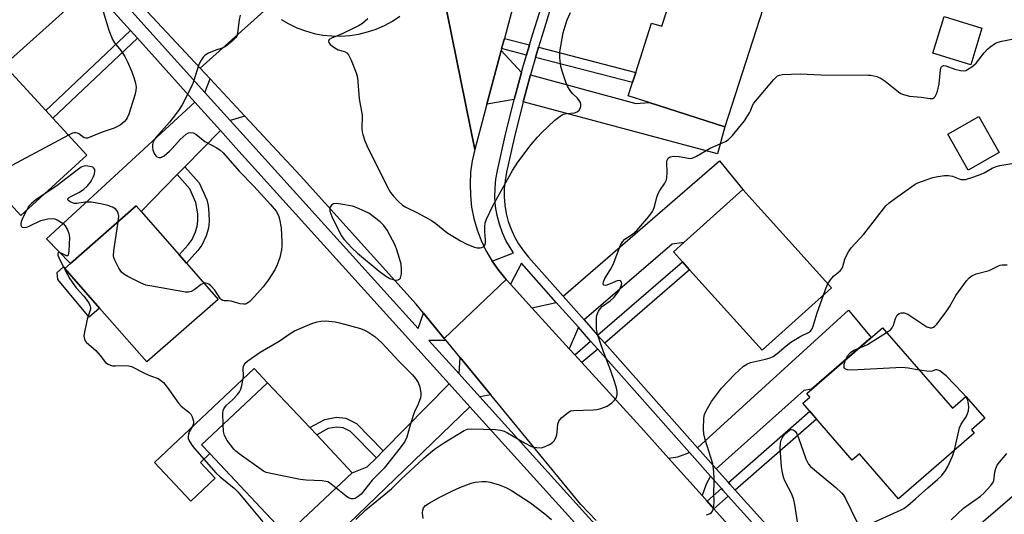
# Model space of a CAD drawing. Units: inches. Extents: x 1273763 to 1279763, y 509452 to 513453.
# Drawn here: x 1276530 to 1276818, y 510575 to 510720 of the extents above; entities that cross this region are included whole.
import ezdxf

# ---------------------------------------------------------------- set-up
doc = ezdxf.new("R2010")
doc.units = ezdxf.units.IN
doc.header["$MEASUREMENT"] = 0
for name, color, linetype in [('BLDG-Footprint', 5, 'Continuous'), ('CULTRL-Pad', 6, 'Continuous'), ('TRANS-Driveway', 251, 'Continuous'), ('TRANS-Non Street Sidewalk', 7, 'Continuous'), ('TRANS-Road', 130, 'Continuous'), ('TRANS-Street Sidewalk', 7, 'Continuous'), ('Undefined', 1, 'Continuous')]:
    doc.layers.add(name, color=color, linetype=linetype)

msp = doc.modelspace()

# ---------------------------------------------------------------- linework, layer by layer
at = {"layer": 'BLDG-Footprint'}
for points, elevation in [([(1276748.83, 510726.11), (1276736.64, 510688.22), (1276714.49, 510695.35), (1276708.34, 510697.33), (1276709.59, 510701.21), (1276710.53, 510704.15), (1276715.19, 510718.62), (1276718.15, 510717.67), (1276723.49, 510734.26)], 385.99), ([(1276811.91, 510717.13), (1276808.61, 510706.41), (1276797.5, 510709.83), (1276800.8, 510720.55)], 386.09), ([(1276549.78, 510679.92), (1276530.45, 510662.22), (1276504.77, 510690.27), (1276524.1, 510707.97), (1276525.64, 510706.29), (1276537.8, 510693), (1276539.84, 510690.78)], 389.18), ([(1276816.94, 510680.64), (1276807.86, 510675.52), (1276801.9, 510686.1), (1276810.98, 510691.22)], 388.37), ([(1276767.83, 510641), (1276747.57, 510622.73), (1276726.31, 510646.31), (1276724.21, 510648.64), (1276721.59, 510651.55), (1276724.65, 510654.31), (1276741.86, 510669.82)], 388), ([(1276588.26, 510637.62), (1276567.34, 510619.32), (1276553.55, 510635.08), (1276543.36, 510646.73), (1276545.03, 510648.19), (1276564.27, 510665.03), (1276565.67, 510663.44), (1276576.8, 510650.71), (1276578.95, 510648.25)], 387.56), ([(1276782.75, 510629.35), (1276803.26, 510605.79), (1276807.2, 510609.22), (1276812.74, 510602.86), (1276808.8, 510599.43), (1276809.64, 510598.46), (1276787.51, 510579.2), (1276776.04, 510592.38), (1276773.93, 510590.55), (1276759.44, 510607.21), (1276761.54, 510609.04), (1276760.62, 510610.09)], 407.2), ([(1276627.54, 510586.86), (1276608.21, 510568.66), (1276585.79, 510592.46), (1276583.39, 510595.01), (1276602.73, 510613.22), (1276615.11, 510600.06), (1276617.12, 510597.93)], 387.49), ([(1276848.31, 510554.8), (1276825.44, 510535.1), (1276823.84, 510536.95), (1276822.19, 510538.88), (1276801.28, 510563.15), (1276824.15, 510582.85)], 394.4)]:
    msp.add_lwpolyline(points, close=True, dxfattribs=dict(at, elevation=elevation))
at = {"layer": 'CULTRL-Pad'}
for points in [[(1276553.55, 510635.08), (1276550.48, 510632.4), (1276541.28, 510643.48), (1276541.15, 510645.55), (1276542.99, 510647.16), (1276543.36, 510646.73)], [(1276587.42, 510585.29), (1276580.27, 510578.56), (1276569.64, 510589.85), (1276598.84, 510617.35), (1276602.73, 510613.22), (1276583.39, 510595.01), (1276585.79, 510592.46), (1276583.07, 510589.9)]]:
    msp.add_lwpolyline(points, close=True, dxfattribs=at)
at = {"layer": 'TRANS-Driveway'}
for points in [[(1276551.08, 510729.19), (1276525.64, 510706.29), (1276524.1, 510707.97), (1276504.77, 510690.27), (1276497.35, 510698.17), (1276541.77, 510739.54)], [(1276677.08, 510704.11), (1276674.94, 510696.18), (1276666.94, 510694.84), (1276671.12, 510710.56)], [(1276677.57, 510695.48), (1276679.7, 510703.4), (1276710.56, 510695.04), (1276714.49, 510695.35), (1276736.64, 510688.22), (1276734.47, 510680.26)], [(1276596.05, 510691.36), (1276591.81, 510690.07), (1276584.4, 510698.31), (1276585.91, 510702.25)], [(1276588.92, 510687.13), (1276578.5, 510676.52), (1276576.22, 510674.19), (1276565.67, 510663.44), (1276564.27, 510665.03), (1276545.03, 510648.19), (1276538, 510655.36), (1276581.44, 510695.44)], [(1276695.4, 510631.7), (1276689.31, 510638.56), (1276735.02, 510678.24), (1276741.86, 510669.82), (1276724.65, 510654.31), (1276721.23, 510653.85)], [(1276693.72, 510629.49), (1276691.07, 510623.19), (1276680.13, 510635.2), (1276687.26, 510636.78)], [(1276734.09, 510588.04), (1276728.65, 510594.18), (1276772.84, 510634.48), (1276779.49, 510626.51), (1276762.03, 510611.31), (1276759.76, 510610.92)], [(1276668.09, 510609.65), (1276664.9, 510609.06), (1276658.8, 510615.82), (1276659.1, 510620.58)], [(1276661.93, 510606.2), (1276615.48, 510561.38), (1276608.21, 510568.66), (1276627.54, 510586.86), (1276631.93, 510588.54), (1276634.59, 510591.23), (1276636.58, 510593.25), (1276655.91, 510612.88)], [(1276732.44, 510585.8), (1276731.13, 510583.48), (1276729.93, 510580.21), (1276720.13, 510591.15), (1276722.86, 510591.5), (1276726.28, 510592.75)]]:
    msp.add_lwpolyline(points, close=True, dxfattribs=at)
at = {"layer": 'TRANS-Non Street Sidewalk'}
for points in [[(1276564.6, 510714.16), (1276539.84, 510690.78), (1276537.8, 510693), (1276562.58, 510716.4)], [(1276679.42, 510712.2), (1276678.55, 510709.24), (1276671.27, 510711.12), (1276672.06, 510714.1)], [(1276681.18, 510708.56), (1276682.05, 510711.51), (1276710.53, 510704.15), (1276709.59, 510701.21)], [(1276576.22, 510674.19), (1276578.5, 510676.52), (1276582.69, 510671.81), (1276584.93, 510666.82), (1276585.3, 510665.19), (1276585.55, 510662.87), (1276585.59, 510660.51), (1276585.4, 510658.51), (1276584.72, 510656.28), (1276583.49, 510653.54), (1276582.33, 510651.93), (1276578.95, 510648.25), (1276576.8, 510650.71), (1276579.51, 510653.63), (1276580.66, 510655.22), (1276581.63, 510657.42), (1276582.12, 510659.02), (1276582.29, 510660.72), (1276582.26, 510662.73), (1276581.72, 510666.04), (1276579.93, 510670.02)], [(1276701.46, 510624.86), (1276699.37, 510627.21), (1276724.21, 510648.64), (1276726.31, 510646.31)], [(1276699.4, 510623.08), (1276694.79, 510619.11), (1276692.68, 510621.43), (1276697.31, 510625.43)], [(1276739.68, 510581.76), (1276738.08, 510583.54), (1276737.64, 510584.03), (1276761.46, 510604.89), (1276763.46, 510602.59)], [(1276636.58, 510593.25), (1276634.59, 510591.23), (1276627.01, 510598.93), (1276624.86, 510600.04), (1276623.03, 510600.24), (1276620.44, 510599.77), (1276617.12, 510597.93), (1276615.11, 510600.06), (1276619.48, 510602.48), (1276622.93, 510603.1), (1276625.69, 510602.81), (1276628.72, 510601.24)], [(1276737.63, 510579.97), (1276733.44, 510576.3), (1276731.41, 510578.57), (1276735.6, 510582.24), (1276736.05, 510581.73)]]:
    msp.add_lwpolyline(points, close=True, dxfattribs=at)
at = {"layer": 'TRANS-Road'}
for points in [[(1276681.73, 510750.46), (1276672.06, 510714.1), (1276671.27, 510711.12), (1276671.12, 510710.56), (1276666.94, 510694.84), (1276663.41, 510681.58), (1276652.56, 510735.07)], [(1276652.56, 510735.07), (1276663.41, 510681.58), (1276662.66, 510678.26), (1276662.19, 510674.88), (1276662.01, 510671.48), (1276662.1, 510668.08), (1276662.48, 510664.69), (1276663.14, 510661.35), (1276664.08, 510658.07), (1276665.29, 510654.89), (1276666.75, 510651.81), (1276668.47, 510648.87), (1276670.42, 510646.08), (1276672.63, 510643.47), (1276654.46, 510626.22), (1276648.41, 510633.59), (1276646.22, 510636.25), (1276612.33, 510673.85), (1276596.05, 510691.36), (1276585.91, 510702.25), (1276582.99, 510705.4), (1276602.47, 510722.88)], [(1276602.47, 510722.88), (1276582.99, 510705.4), (1276563.33, 510726.53)], [(1276606.66, 510719.67), (1276608.95, 510718.35), (1276611.33, 510717.22), (1276613.81, 510716.3), (1276616.35, 510715.59), (1276618.95, 510715.1), (1276621.58, 510714.83), (1276624.22, 510714.79), (1276626.86, 510714.97), (1276629.47, 510715.37), (1276632.03, 510716), (1276634.54, 510716.84), (1276636.96, 510717.89), (1276639.29, 510719.14), (1276641.5, 510720.59)], [(1276698.9, 510572.88), (1276694.46, 510577.59), (1276668.09, 510609.65), (1276659.1, 510620.58), (1276655, 510625.57), (1276654.46, 510626.22), (1276672.63, 510643.47), (1276673.88, 510642.07), (1276680.13, 510635.2), (1276691.07, 510623.19), (1276692.68, 510621.43), (1276694.79, 510619.11), (1276712.9, 510599.23), (1276720.13, 510591.15), (1276729.93, 510580.21), (1276731.41, 510578.57), (1276733.44, 510576.3), (1276786.73, 510516.8)]]:
    msp.add_lwpolyline(points, dxfattribs=at)
at = {"layer": 'TRANS-Street Sidewalk'}
for points in [[(1276554.14, 510731.95), (1276584.4, 510698.31), (1276591.81, 510690.07), (1276596.54, 510684.82), (1276646.78, 510629.13), (1276648.41, 510633.59), (1276654.46, 510626.22), (1276655, 510625.57), (1276649.96, 510625.61), (1276658.8, 510615.82), (1276664.9, 510609.06), (1276698.53, 510571.78), (1276706.18, 510563.31), (1276740.09, 510525.72), (1276746.67, 510518.43), (1276750.75, 510513.91), (1276779.39, 510482.09), (1276785.78, 510474.99), (1276818.5, 510438.63)], [(1276822.59, 510427.96), (1276810.42, 510441.47), (1276782.74, 510472.22), (1276776.44, 510479.22), (1276764.69, 510492.27), (1276762.93, 510494.23), (1276747.69, 510511.16), (1276743.59, 510515.7), (1276737.07, 510522.93), (1276702.22, 510561.54), (1276696.38, 510568.03), (1276661.93, 510606.2), (1276655.91, 510612.88), (1276593.48, 510682.06), (1276588.92, 510687.13), (1276581.44, 510695.44), (1276564.6, 510714.16), (1276562.58, 510716.4), (1276551.08, 510729.19)], [(1276795.34, 510515.91), (1276737.63, 510579.97), (1276736.05, 510581.73), (1276735.6, 510582.24), (1276732.44, 510585.8), (1276726.28, 510592.75), (1276699.4, 510623.08), (1276697.31, 510625.43), (1276693.72, 510629.49), (1276687.26, 510636.78), (1276677.1, 510648.24), (1276673.88, 510642.07), (1276672.63, 510643.47), (1276670.42, 510646.08), (1276668.47, 510648.87), (1276674.74, 510651.26), (1276672.62, 510654.75), (1276671.51, 510657.18), (1276670.61, 510659.69), (1276669.94, 510662.27), (1276669.5, 510664.9), (1276669.29, 510667.56), (1276669.32, 510670.23), (1276669.57, 510672.88), (1276670.05, 510675.44), (1276672.31, 510685.55), (1276674.94, 510696.18), (1276677.08, 510704.11), (1276677.48, 510705.58), (1276678.55, 510709.24), (1276679.42, 510712.2), (1276680.39, 510715.5), (1276683.49, 510725.28)], [(1276686.1, 510724.51), (1276682.99, 510714.71), (1276682.05, 510711.51), (1276681.18, 510708.56), (1276680.09, 510704.84), (1276679.7, 510703.4), (1276677.57, 510695.48), (1276674.95, 510684.93), (1276672.71, 510674.89), (1276672.27, 510672.5), (1276672.03, 510670.09), (1276672.01, 510667.66), (1276672.2, 510665.24), (1276672.6, 510662.84), (1276673.21, 510660.49), (1276674.03, 510658.2), (1276675.04, 510655.99), (1276676.24, 510653.88), (1276677.62, 510651.88), (1276679.17, 510650.01), (1276689.31, 510638.56), (1276695.4, 510631.7), (1276699.37, 510627.21), (1276701.46, 510624.86), (1276728.65, 510594.18), (1276734.09, 510588.04), (1276737.64, 510584.03), (1276738.08, 510583.54), (1276739.68, 510581.76), (1276797.4, 510517.68)]]:
    msp.add_lwpolyline(points, dxfattribs=at)
at = {"layer": 'Undefined'}
msp.add_line((1276544.4, 510685.8, 388), (1276520.58, 510673, 388), dxfattribs=at)
for points, elevation in [([(1276554.61, 510721.95), (1276556.29, 510716.51), (1276557.35, 510713.78), (1276557.95, 510712.81), (1276559.76, 510710.56), (1276560.89, 510708.84), (1276561.71, 510707.29), (1276562.98, 510704.31), (1276563.61, 510702.66), (1276564.08, 510700.95), (1276564.26, 510699.8), (1276564.2, 510698.82), (1276563.86, 510697.53), (1276562.06, 510691.96), (1276561.63, 510690.87), (1276561.36, 510690.37), (1276560.84, 510689.75), (1276559.54, 510688.72), (1276557.81, 510687.83), (1276554.33, 510686.65), (1276549.98, 510684.91), (1276549.51, 510684.87), (1276549.04, 510685.02), (1276547.49, 510686.16), (1276547.03, 510686.38), (1276546.6, 510686.47), (1276546.15, 510686.48), (1276545.61, 510686.35), (1276544.4, 510685.8)], 388), ([(1276594.69, 510720.93), (1276594.39, 510719.51), (1276593.93, 510715.72), (1276593.71, 510714.9), (1276593.46, 510714.42), (1276592.26, 510713.19), (1276590.42, 510711.74), (1276589.68, 510711.36), (1276587.59, 510710.69), (1276585.44, 510709.76), (1276584.46, 510709.19), (1276583.87, 510708.61), (1276583.11, 510707.42), (1276582.47, 510706.13), (1276581.12, 510701.74), (1276580.61, 510700.39), (1276577.73, 510694.63), (1276576.63, 510692.99), (1276575.06, 510690.94), (1276573.98, 510689.59), (1276570.03, 510685.07), (1276569.6, 510684.46), (1276569.26, 510683.83), (1276569.03, 510683.06), (1276569, 510682.26), (1276569.17, 510681.43), (1276569.56, 510680.38), (1276569.97, 510679.7), (1276570.34, 510679.41), (1276571.01, 510679.22), (1276571.48, 510679.26), (1276572.43, 510679.74), (1276573.99, 510681.03), (1276574.81, 510681.86), (1276577.1, 510684.52), (1276578.88, 510686.1), (1276579.61, 510686.47), (1276580.13, 510686.53), (1276580.93, 510686.4), (1276581.69, 510686.07), (1276584.36, 510683.93), (1276587.89, 510682.01), (1276588.83, 510681.38), (1276589.68, 510680.63), (1276594.44, 510675.21), (1276598.66, 510670.81), (1276603.61, 510665.45), (1276605.22, 510663.48), (1276605.92, 510662.19), (1276606.23, 510661.11), (1276606.68, 510658.6), (1276606.92, 510654.53), (1276606.89, 510653.37), (1276606.76, 510652.21), (1276606.3, 510649.93), (1276605.5, 510647.81), (1276604.81, 510646.26), (1276602.88, 510643.25), (1276601.48, 510641.35), (1276598.94, 510638.49), (1276597.53, 510637.05), (1276596.67, 510636.42), (1276596.24, 510636.26), (1276595.82, 510636.22), (1276594.75, 510636.39), (1276592.03, 510637.16), (1276591.23, 510637.25), (1276590.01, 510637.26), (1276589.58, 510637.35), (1276589.18, 510637.58), (1276588.84, 510637.94), (1276587.33, 510640.3), (1276586.14, 510641.58), (1276585.48, 510642.1), (1276585.01, 510642.32), (1276584.48, 510642.39), (1276584.12, 510642.35)], 386), ([(1276632.05, 510719.8), (1276630.5, 510718.5), (1276629.54, 510717.85), (1276628.01, 510717.07), (1276624.6, 510715.5), (1276621.41, 510714.18), (1276620.79, 510713.77), (1276620.54, 510713.27), (1276620.65, 510712.9), (1276621.1, 510712.34), (1276622.43, 510711.33), (1276623.43, 510710.79), (1276625.24, 510710.25), (1276625.92, 510709.91), (1276626.43, 510709.29), (1276627.17, 510707.69), (1276628.63, 510704.07), (1276629.04, 510702.67), (1276629.51, 510696.38), (1276630.41, 510691.61), (1276630.31, 510687.5), (1276630.41, 510686.7), (1276630.61, 510685.91), (1276631.25, 510684.09), (1276631.83, 510682.78), (1276637.86, 510670.52), (1276638.71, 510669), (1276639.61, 510667.89), (1276640.97, 510666.41), (1276642.22, 510665.25), (1276643.2, 510664.68), (1276646.6, 510663.01), (1276650.75, 510660.74), (1276651.96, 510659.89), (1276655.18, 510657.28), (1276659.2, 510654.76), (1276661.06, 510653.8), (1276663.31, 510652.95), (1276664.14, 510652.78), (1276664.93, 510652.74), (1276665.42, 510652.81), (1276665.84, 510653), (1276666.31, 510653.53), (1276666.56, 510654.23), (1276666.57, 510655.07), (1276666.36, 510657.41), (1276666.36, 510658.91), (1276666.48, 510660.08), (1276666.84, 510661.16), (1276668.71, 510665.09), (1276674.46, 510675.42), (1276676, 510677.83), (1276679.93, 510682.98), (1276681.72, 510685.18), (1276682.93, 510686.44), (1276686.85, 510690.11), (1276688.38, 510691.33), (1276689.32, 510691.88), (1276690.35, 510692.13), (1276692.64, 510692.32), (1276693.39, 510692.56), (1276693.94, 510693.07), (1276694.32, 510693.74), (1276694.43, 510694.26), (1276694.42, 510694.8), (1276694.31, 510695.3), (1276694, 510695.94), (1276693.51, 510696.56), (1276692.07, 510697.89), (1276691.51, 510698.52), (1276690.6, 510699.97), (1276690.02, 510701.27), (1276689.05, 510704.26), (1276688.61, 510705.91), (1276688.34, 510708.46), (1276688.35, 510710.18), (1276689.32, 510715.76), (1276689.84, 510717.68), (1276690.45, 510719.53), (1276691.47, 510721.73)], 384), ([(1276628.58, 510573.14), (1276631.53, 510575.99), (1276639.01, 510582.11), (1276641.87, 510584.95), (1276648.35, 510591.01), (1276650.52, 510592.89), (1276651.89, 510593.94), (1276654.54, 510595.71), (1276660.27, 510599.22), (1276661.31, 510599.64), (1276662.41, 510599.75), (1276669.45, 510599.52), (1276670.9, 510599.36), (1276671.98, 510599), (1276673.02, 510598.52), (1276677.92, 510595.63), (1276679.84, 510594.64), (1276680.62, 510594.36), (1276681.47, 510594.2), (1276682.9, 510594.17), (1276684, 510594.51), (1276685.32, 510595.14), (1276686.05, 510595.59), (1276686.64, 510596.16), (1276687.03, 510596.87), (1276687.4, 510597.92), (1276687.55, 510598.78), (1276687.75, 510601.13), (1276687.98, 510601.94), (1276688.28, 510602.4), (1276688.88, 510603.03), (1276690.7, 510604.55), (1276691.45, 510604.96), (1276692.26, 510605.13), (1276698.02, 510605.26), (1276699.16, 510605.41), (1276700.28, 510605.67), (1276701.36, 510606.03), (1276702.12, 510606.4), (1276703.51, 510607.36), (1276704.35, 510608.1), (1276704.8, 510608.73), (1276705.12, 510609.68), (1276705.11, 510610.51), (1276704.9, 510611.64), (1276704.42, 510613.34), (1276703.25, 510616.72), (1276700.95, 510622.53), (1276699.38, 510627.38), (1276699.03, 510629.12), (1276698.99, 510631.79), (1276699.08, 510632.66), (1276699.29, 510633.47), (1276699.64, 510634.2), (1276700.1, 510634.87), (1276700.82, 510635.66), (1276703.06, 510637.21), (1276704.21, 510638.28), (1276705.57, 510640.08), (1276706.28, 510641.57), (1276706.44, 510642.29), (1276706.39, 510642.69), (1276706.07, 510643.1), (1276705.73, 510643.2), (1276705.09, 510643.07), (1276703.05, 510642.16), (1276702.03, 510641.82), (1276701.59, 510641.75), (1276701.23, 510641.8), (1276701.11, 510641.87), (1276701.01, 510642.17), (1276701.1, 510642.81), (1276701.49, 510643.79), (1276703.17, 510646.39), (1276703.94, 510647.83), (1276706.04, 510653.57), (1276706.62, 510654.52), (1276707.35, 510655.3), (1276709.61, 510656.8), (1276710.81, 510657.86), (1276714.37, 510661.89), (1276715.46, 510663.44), (1276716.02, 510664.73), (1276716.75, 510667.55), (1276717.12, 510668.64), (1276717.63, 510669.56), (1276719.07, 510671.66), (1276719.51, 510672.66), (1276719.65, 510673.48), (1276719.71, 510674.62), (1276719.63, 510677.95), (1276719.72, 510678.44), (1276720.06, 510679.05), (1276720.64, 510679.45), (1276721.73, 510679.58), (1276723.21, 510679.48), (1276725.97, 510678.98), (1276726.5, 510678.96), (1276727.02, 510679.04), (1276728.29, 510679.62), (1276732.28, 510681.94), (1276736.79, 510683.93), (1276737.62, 510684.44), (1276738.83, 510685.68), (1276742.37, 510689.98), (1276743.86, 510692.35), (1276744.21, 510693.09), (1276744.69, 510694.45), (1276745.1, 510695.13), (1276751.01, 510702.12), (1276752.06, 510703.1), (1276752.67, 510703.39), (1276753.49, 510703.54), (1276758.71, 510703.77), (1276764.68, 510703.42), (1276778.58, 510703.38), (1276779.41, 510703.31), (1276781.1, 510702.93), (1276782.42, 510702.39), (1276783.59, 510701.56), (1276787.43, 510698.47), (1276788.15, 510698.01), (1276788.89, 510697.68), (1276790.68, 510697.22), (1276794.09, 510696.93), (1276796.73, 510696.53), (1276797.51, 510696.55), (1276797.91, 510696.76), (1276798.23, 510697.12), (1276798.6, 510697.83), (1276798.87, 510698.61), (1276799.33, 510700.79), (1276799.72, 510704.94), (1276799.95, 510705.68), (1276800.25, 510706.01), (1276800.68, 510706.17), (1276801.37, 510706.11), (1276803.96, 510705.13), (1276805.6, 510704.66), (1276806.4, 510704.57), (1276807.17, 510704.74), (1276808.89, 510705.74), (1276810.24, 510706.81), (1276812.53, 510709.88), (1276813.52, 510710.99), (1276814.17, 510711.58), (1276815.84, 510712.69), (1276816.63, 510713), (1276817.74, 510713.28), (1276822.56, 510714.25)], 386), ([(1276766.78, 510642.17), (1276767.57, 510643.37), (1276768.47, 510644.46), (1276770.36, 510646), (1276770.83, 510646.57), (1276771.16, 510647.27), (1276771.74, 510649.39), (1276772.05, 510650.15), (1276772.84, 510651.61), (1276773.61, 510652.77), (1276777.36, 510656.78), (1276783.8, 510665.04), (1276784.72, 510665.94), (1276786.55, 510667.31), (1276791.39, 510670.73), (1276792.39, 510671.37), (1276793.17, 510671.76), (1276795.89, 510672.82), (1276797.55, 510673.38), (1276798.95, 510673.69), (1276800.93, 510673.98), (1276802.09, 510673.97), (1276803.25, 510673.75), (1276805.71, 510672.79), (1276806.25, 510672.73), (1276807.06, 510672.81), (1276809.25, 510673.44), (1276811.69, 510674.3), (1276812.56, 510674.74), (1276814.85, 510676.13), (1276816.05, 510676.61), (1276817.09, 510676.86), (1276820.68, 510677.42)], 388), ([(1276558.98, 510660.4), (1276559.13, 510662.07), (1276559, 510662.89), (1276558.77, 510663.4), (1276558.27, 510664.07), (1276557.83, 510664.4), (1276557.33, 510664.65), (1276555.94, 510665.11), (1276553.95, 510665.66), (1276551.05, 510666.09), (1276549.34, 510666.13), (1276546.9, 510665.78), (1276546.1, 510665.76), (1276545.11, 510666.1), (1276544.51, 510666.49), (1276544.25, 510666.79), (1276544.24, 510667.09), (1276544.64, 510667.53), (1276545.36, 510667.93), (1276547.5, 510668.92), (1276548.83, 510669.84), (1276550.01, 510670.94), (1276550.88, 510671.98), (1276551.31, 510672.66), (1276551.79, 510673.63), (1276552.03, 510674.41), (1276552.14, 510675.19), (1276552.1, 510675.67), (1276551.89, 510676.08), (1276551.56, 510676.34), (1276551.14, 510676.52), (1276550.1, 510676.71), (1276549.29, 510676.73), (1276548.63, 510676.59), (1276548.12, 510676.36), (1276546.93, 510675.53), (1276541.15, 510671.04), (1276537.18, 510668.38)], 386), ([(1276537.18, 510668.38), (1276534.96, 510666.89), (1276533.59, 510665.77), (1276532.79, 510664.93), (1276532.1, 510663.73)], 386), ([(1276532.1, 510663.73), (1276530.96, 510661.47), (1276530.53, 510660.4), (1276530.45, 510659.88), (1276530.5, 510659.4), (1276530.66, 510659.02), (1276530.86, 510658.83), (1276531.5, 510658.71), (1276532.26, 510658.84), (1276533.09, 510659.17), (1276536.37, 510660.75), (1276538.37, 510661.24), (1276539.8, 510661.37), (1276540.35, 510661.27), (1276541.14, 510660.94), (1276542.89, 510659.84), (1276543.49, 510659.24), (1276544.17, 510658.02), (1276544.55, 510656.97), (1276544.69, 510655.82), (1276544.56, 510651.9), (1276544.38, 510650.63), (1276544.17, 510650.37), (1276543.85, 510650.38), (1276542.31, 510651.19), (1276541.69, 510651.4), (1276541.51, 510651.37), (1276541.33, 510651.19), (1276541.31, 510650.64), (1276541.57, 510649.9), (1276542.08, 510648.85), (1276544.12, 510644.91), (1276544.85, 510643.66), (1276546.71, 510641.01), (1276548.91, 510638.59), (1276549.65, 510637.67), (1276550.48, 510636.46), (1276550.82, 510635.7), (1276550.89, 510635.28), (1276550.85, 510634.81), (1276549.94, 510631.85), (1276549.01, 510627.6), (1276548.96, 510626.84), (1276549.09, 510626.03), (1276549.29, 510625.53), (1276549.61, 510625.1), (1276552.43, 510622.67), (1276553.72, 510621.19), (1276555.24, 510619.19), (1276556.02, 510618.62), (1276556.78, 510618.33), (1276557.31, 510618.22), (1276558.16, 510618.19), (1276561.02, 510618.32), (1276562.1, 510618.18), (1276562.89, 510617.97), (1276566.85, 510615.89), (1276568.47, 510615.24), (1276570.73, 510614.47), (1276571.41, 510614.01), (1276572.23, 510613.27), (1276573.33, 510611.96), (1276576.65, 510607.22), (1276577.45, 510606.4), (1276579.7, 510604.61), (1276580.23, 510603.97), (1276580.61, 510603.25), (1276581.04, 510601.98), (1276581.08, 510601.24), (1276580.79, 510600.52), (1276579.79, 510598.88), (1276579.54, 510598.15), (1276579.45, 510597.4), (1276579.51, 510596.91), (1276579.81, 510596.17), (1276580.85, 510594.52), (1276581.97, 510593.14), (1276587.56, 510586.82), (1276588.8, 510585.7), (1276592.94, 510582.29), (1276594.03, 510581.3), (1276601.37, 510572.51)], 386), ([(1276584.12, 510642.35), (1276583.24, 510641.97), (1276581.19, 510640.49), (1276580.31, 510639.96), (1276579.57, 510639.75), (1276578.73, 510639.76), (1276568.84, 510641.48), (1276567.12, 510641.85), (1276565.51, 510642.5), (1276561.85, 510644.34), (1276560.6, 510645.07), (1276559.98, 510645.62), (1276559.21, 510646.8), (1276558.03, 510649.09), (1276557.74, 510649.87), (1276557.64, 510650.42), (1276557.72, 510651.85), (1276558.98, 510660.4)], 386), ([(1276784, 510627.91), (1276785.11, 510628.72), (1276785.64, 510629.35), (1276785.99, 510630.11), (1276786.63, 510632.03), (1276787.12, 510632.98), (1276787.62, 510633.5), (1276788.35, 510633.75), (1276789.16, 510633.72), (1276790.18, 510633.28), (1276795.79, 510629.64), (1276796.74, 510629.34), (1276797.22, 510629.35), (1276797.67, 510629.47), (1276798.11, 510629.77), (1276798.7, 510630.4), (1276801.4, 510634.03), (1276802.39, 510635.5), (1276804.3, 510638.75), (1276807.42, 510643.09), (1276808.18, 510643.97), (1276808.92, 510644.56), (1276810.25, 510645.11), (1276813.99, 510646.15), (1276816.73, 510647.51), (1276817.23, 510647.7), (1276817.86, 510647.81), (1276819.28, 510647.75)], 390), ([(1276765.53, 510638.92), (1276766.21, 510640.85), (1276766.78, 510642.17)], 388), ([(1276731.23, 510574.52), (1276732.3, 510574.9), (1276732.72, 510575.2), (1276733, 510575.6), (1276733.26, 510576.35), (1276733.41, 510577.17), (1276733.46, 510578.35), (1276733.35, 510581.05), (1276733.5, 510583.86), (1276733.5, 510585.56), (1276733.34, 510588.1), (1276733.09, 510589.47), (1276732.56, 510591.33), (1276730.82, 510596.59), (1276730.43, 510598.27), (1276730.38, 510599.69), (1276730.47, 510602.83), (1276730.68, 510603.92), (1276731.15, 510604.97), (1276732.72, 510607.74), (1276735.66, 510611.64), (1276739.58, 510615.73), (1276742.09, 510618.05), (1276743.05, 510618.67), (1276744.15, 510619.12), (1276748.56, 510620.13), (1276749.86, 510620.54), (1276750.75, 510620.93), (1276751.94, 510621.76), (1276754.56, 510624.04), (1276755.94, 510625.07), (1276758.83, 510626.91), (1276761.08, 510627.92), (1276761.71, 510628.33), (1276762.17, 510628.99), (1276762.51, 510629.78), (1276763.68, 510633.67), (1276765.53, 510638.92)], 388), ([(1276589.7, 510600.95), (1276589.65, 510604.28), (1276589.76, 510605.13), (1276589.94, 510605.61), (1276590.73, 510606.62), (1276592.43, 510608.23), (1276594.02, 510609.89), (1276594.53, 510610.56), (1276594.89, 510611.32), (1276595.19, 510612.43), (1276595.56, 510614.43), (1276595.63, 510615.28), (1276595.62, 510617.47), (1276595.7, 510617.98), (1276595.89, 510618.48), (1276596.35, 510619.14), (1276596.95, 510619.69), (1276600.55, 510622.21), (1276606.16, 510625.37), (1276609.59, 510627.84), (1276610.61, 510628.46), (1276615.64, 510630.6), (1276617.28, 510631.09), (1276618.34, 510631.24), (1276619.76, 510631.32), (1276622.5, 510631.02), (1276623.83, 510630.8), (1276629.96, 510629.08), (1276631.06, 510628.65), (1276632.12, 510628.09), (1276634.11, 510626.8), (1276636.18, 510624.92), (1276641.26, 510619.48), (1276645.13, 510615.52), (1276646.07, 510614.46), (1276646.82, 510613.29), (1276647.33, 510611.94), (1276647.59, 510610.23), (1276647.61, 510609.38), (1276647.53, 510608.82), (1276646.86, 510606.91), (1276645.76, 510604.72), (1276645.43, 510603.91), (1276644.45, 510600.83), (1276643.52, 510597.3), (1276642.95, 510596.04), (1276641.58, 510594.17), (1276636.83, 510588.17), (1276633.33, 510584.63), (1276630.12, 510580.61), (1276629.29, 510579.87), (1276628.38, 510579.32), (1276627.91, 510579.18), (1276627.17, 510579.24), (1276626.43, 510579.51), (1276625.7, 510579.94), (1276622.77, 510582.37)], 386), ([(1276775.83, 510623.33), (1276777.31, 510623.91), (1276778.34, 510624.44), (1276784, 510627.91)], 390), ([(1276771.91, 510619.91), (1276772.5, 510621.07), (1276773.37, 510622.09), (1276774.4, 510622.76), (1276775.83, 510623.33)], 390), ([(1276793.55, 510616.94), (1276790.28, 510617.53), (1276788.54, 510617.68), (1276773.7, 510616.95), (1276772.56, 510616.98), (1276771.91, 510617.19), (1276771.66, 510617.44), (1276771.58, 510617.64), (1276771.59, 510618.67), (1276771.91, 510619.91)], 390), ([(1276807.17, 510609.2), (1276806.23, 510610.31), (1276801.56, 510615.1), (1276800.47, 510616.07), (1276799.57, 510616.72), (1276799.12, 510616.95), (1276798.67, 510617.04), (1276798.33, 510616.98), (1276797.33, 510616.58), (1276796.54, 510616.51), (1276793.55, 510616.94)], 390), ([(1276803.9, 510593.47), (1276805.31, 510600), (1276805.8, 510601.04), (1276807.28, 510603.2), (1276807.71, 510604.21), (1276807.93, 510605.02), (1276808.04, 510606.16), (1276807.91, 510607.62), (1276807.64, 510608.42), (1276807.17, 510609.2)], 390), ([(1276622.77, 510582.37), (1276620.85, 510583.88), (1276620.35, 510584.14), (1276619.81, 510584.29), (1276618.68, 510584.44), (1276614.03, 510584.7), (1276612.3, 510584.89), (1276603.68, 510586.59), (1276602.29, 510586.96), (1276601.51, 510587.33), (1276594.37, 510592.44), (1276593.44, 510593.16), (1276592.82, 510593.76), (1276590.94, 510596.31), (1276590.07, 510597.78), (1276589.8, 510598.89), (1276589.7, 510600.95)], 386), ([(1276758.43, 510568.7), (1276757.12, 510577.51), (1276756.84, 510578.95), (1276756.22, 510580.57), (1276754.2, 510584.5), (1276753.9, 510585.31), (1276753.53, 510586.71), (1276753.19, 510588.72), (1276752.83, 510594.08), (1276752.89, 510595.55), (1276753.13, 510596.39), (1276753.5, 510597.18), (1276753.81, 510597.68), (1276754.34, 510598.31), (1276754.94, 510598.87), (1276755.58, 510599.32), (1276756.02, 510599.49), (1276756.67, 510599.44), (1276757.22, 510599.04), (1276757.64, 510598.43), (1276758.2, 510597.09), (1276760.31, 510590.89), (1276760.69, 510590.1), (1276761.16, 510589.38), (1276761.7, 510588.72), (1276762.28, 510588.17), (1276769.11, 510582.53), (1276770.78, 510580.98), (1276771.33, 510580.27), (1276771.94, 510579.27), (1276775.26, 510572.45)], 390), ([(1276779.65, 510572.09), (1276788.21, 510575.94), (1276788.98, 510576.36), (1276790.17, 510577.26), (1276792.47, 510579.17), (1276796.06, 510582.4), (1276798.93, 510584.84), (1276800.15, 510586.07), (1276801.2, 510587.47), (1276801.94, 510588.72), (1276803.24, 510591.69), (1276803.9, 510593.47)], 390), ([(1276802.85, 510573.06), (1276806.53, 510576.47), (1276811.52, 510579.94), (1276812.55, 510580.95), (1276814.51, 510583.1), (1276815.03, 510583.77), (1276815.4, 510584.48), (1276815.68, 510587), (1276815.96, 510588.06), (1276816.38, 510589.05), (1276817, 510589.91), (1276819.21, 510592.49)], 392), ([(1276648.33, 510573.48), (1276648.12, 510575.08), (1276648.14, 510575.91), (1276648.36, 510576.54), (1276648.98, 510577.21), (1276650.08, 510577.95), (1276652.93, 510579.55), (1276656.85, 510581.53), (1276659, 510582.51), (1276662.33, 510583.81), (1276663.5, 510584.05), (1276665.57, 510584.31), (1276666.69, 510584.33), (1276667.95, 510584.11), (1276670.53, 510583.3), (1276672.48, 510582.57), (1276674.14, 510581.62), (1276679.67, 510578.01), (1276683.94, 510574.85), (1276685.89, 510573.17)], 388)]:
    msp.add_lwpolyline(points, dxfattribs=dict(at, elevation=elevation))
at = {"layer": 'Undefined', "elevation": 384}
msp.add_lwpolyline([(1276622.79, 510665.76), (1276622.02, 510665.66), (1276621.4, 510665.22), (1276620.99, 510664.56), (1276620.91, 510664.06), (1276620.94, 510663.54), (1276621.52, 510661.92), (1276623.16, 510658.49), (1276624.39, 510656.23), (1276625.05, 510655.31), (1276627.36, 510652.77), (1276629.01, 510651.16), (1276635.44, 510645.95), (1276637.28, 510644.56), (1276638.5, 510643.8), (1276639.77, 510643.33), (1276640.51, 510643.29), (1276640.97, 510643.38), (1276641.36, 510643.57), (1276641.63, 510643.88), (1276641.79, 510644.33), (1276641.9, 510645.12), (1276641.94, 510646.52), (1276641.83, 510647.94), (1276641.38, 510649.65), (1276640.6, 510652.18), (1276640.08, 510653.54), (1276637.7, 510657.89), (1276636.74, 510659.34), (1276635.67, 510660.34), (1276632.38, 510662.9), (1276630.4, 510663.83), (1276628.7, 510664.57), (1276627.61, 510664.91), (1276624.19, 510665.58)], close=True, dxfattribs=at)

doc.saveas('drawing.dxf')
